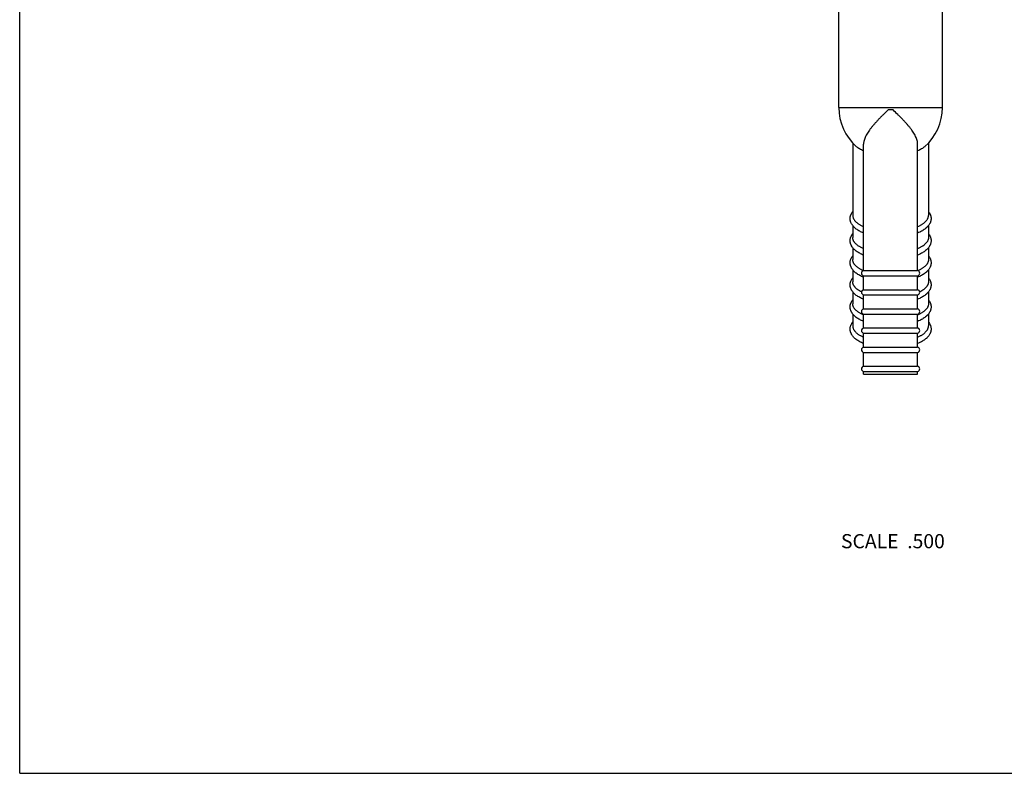
# Model space of a CAD drawing. Units: inches. Extents: x 0 to 11, y 0 to 8.5.
# Drawn here: x 0 to 5.6, y 0 to 4.2 of the extents above; entities that cross this region are included whole.
import ezdxf

# ---------------------------------------------------------------- set-up
doc = ezdxf.new("R2010")
doc.units = ezdxf.units.IN
doc.header["$LTSCALE"] = 0.605
doc.header["$MEASUREMENT"] = 0
doc.layers.get('0').update_dxf_attribs({"linetype": 'CONTINUOUS'})
doc.styles.get("Standard").update_dxf_attribs({"font": 'txt', "width": 0.8})

msp = doc.modelspace()

# ---------------------------------------------------------------- linework, layer by layer
at = {"color": 7, "linetype": 'Continuous'}
for p, q in [((0, 0), (0, 8.5)), ((4.6195, 3.7544), (4.6195, 4.5496)), ((5.2045, 3.7544), (5.2045, 4.5496)), ((4.6195, 3.7544), (5.2045, 3.7544)), ((4.9258, 3.7411), (4.8982, 3.7411)), ((4.6985, 3.5545), (4.6985, 3.1461)), ((5.1255, 3.5545), (5.1255, 3.1461)), ((4.7595, 2.8354), (4.7595, 3.5478)), ((5.0645, 2.8354), (5.0645, 3.5478)), ((4.6985, 3.0887), (4.6985, 3.0215)), ((5.1255, 3.0887), (5.1255, 3.0215)), ((4.6985, 2.9641), (4.6985, 2.8968)), ((5.1255, 2.9641), (5.1255, 2.8968)), ((4.6985, 2.8394), (4.6985, 2.7722)), ((4.7595, 2.8354), (5.0645, 2.8354)), ((5.1255, 2.8395), (5.1255, 2.7722)), ((4.7595, 2.8059), (5.0645, 2.8059)), ((4.7595, 2.7274), (4.7595, 2.8059)), ((5.0645, 2.7274), (5.0645, 2.8059)), ((4.7595, 2.7274), (5.0645, 2.7274)), ((4.6985, 2.7148), (4.6985, 2.6476)), ((4.7595, 2.6979), (5.0645, 2.6979)), ((4.7595, 2.6194), (4.7595, 2.6979)), ((5.0645, 2.6194), (5.0645, 2.6979)), ((5.1255, 2.7149), (5.1255, 2.6476)), ((4.7595, 2.6194), (5.0645, 2.6194)), ((4.6985, 2.5902), (4.6985, 2.523)), ((4.7595, 2.5899), (5.0645, 2.5899)), ((4.7595, 2.5114), (4.7595, 2.5899)), ((5.0645, 2.5114), (5.0645, 2.5899)), ((5.1255, 2.5902), (5.1255, 2.523)), ((4.7595, 2.5114), (5.0645, 2.5114)), ((4.7595, 2.4819), (5.0645, 2.4819)), ((4.7595, 2.4034), (4.7595, 2.4819)), ((5.0645, 2.4034), (5.0645, 2.4819)), ((4.7595, 2.4034), (5.0645, 2.4034)), ((4.7595, 2.3739), (5.0645, 2.3739)), ((4.7595, 2.2954), (4.7595, 2.3739)), ((5.0645, 2.2954), (5.0645, 2.3739)), ((4.7595, 2.2954), (5.0645, 2.2954)), ((4.7595, 2.2659), (5.0645, 2.2659)), ((4.7595, 2.2511), (4.7595, 2.2659)), ((4.7595, 2.2511), (5.0645, 2.2511)), ((5.0645, 2.2511), (5.0645, 2.2659)), ((0, 0), (11, 0))]:
    msp.add_line(p, q, dxfattribs=at)
for centre, radius, start, end in [((4.912, 3.7544), 0.2925, 180, 228.9556), ((4.912, 3.7544), 0.2925, 311.0444, 360), ((4.7629, 2.8206), 0.0151, 102.9176, 257.0824), ((5.0611, 2.8206), 0.0151, 282.9176, 77.0824), ((4.7629, 2.7126), 0.0151, 102.9176, 257.0824), ((5.0611, 2.7126), 0.0151, 282.9176, 77.0824), ((4.7629, 2.6046), 0.0151, 102.9176, 257.0824), ((5.0611, 2.6046), 0.0151, 282.9176, 77.0824), ((4.7629, 2.4966), 0.0151, 102.9176, 257.0824), ((5.0611, 2.4966), 0.0151, 282.9176, 77.0824), ((4.7629, 2.3886), 0.0151, 102.9176, 257.0824), ((5.0611, 2.3886), 0.0151, 282.9176, 77.0824), ((4.7629, 2.2806), 0.0151, 102.9176, 257.0824), ((5.0611, 2.2806), 0.0151, 282.9176, 77.0824)]:
    msp.add_arc(centre, radius, start, end, dxfattribs=at)
for points, knots in [([(4.8982, 3.7411), (4.8893, 3.7326), (4.8761, 3.7199), (4.8589, 3.7028), (4.8464, 3.6901), (4.8344, 3.6774), (4.823, 3.6649), (4.8122, 3.6524), (4.8021, 3.6401), (4.7928, 3.6279), (4.7845, 3.6158), (4.7772, 3.604), (4.771, 3.5923), (4.766, 3.5808), (4.7624, 3.5695), (4.7604, 3.5603), (4.7596, 3.5531), (4.7595, 3.5495), (4.7595, 3.5478)], [0, 0, 0, 0, 0.151723, 0.226339, 0.299721, 0.37158, 0.441628, 0.509592, 0.575219, 0.638281, 0.698581, 0.755971, 0.810365, 0.861765, 0.910288, 0.956205, 0.978333, 1, 1, 1, 1]), ([(5.0645, 3.5478), (5.0645, 3.5495), (5.0644, 3.5531), (5.0636, 3.5603), (5.0616, 3.5695), (5.0579, 3.5808), (5.053, 3.5923), (5.0468, 3.604), (5.0395, 3.6158), (5.0312, 3.6279), (5.0219, 3.6401), (5.0118, 3.6524), (5.001, 3.6649), (4.9896, 3.6774), (4.9775, 3.6901), (4.9651, 3.7028), (4.9478, 3.7199), (4.9347, 3.7326), (4.9258, 3.7411)], [0, 0, 0, 0, 0.021667, 0.043795, 0.089712, 0.138235, 0.189635, 0.244029, 0.301419, 0.361719, 0.424781, 0.490408, 0.558372, 0.62842, 0.700279, 0.773661, 0.848277, 1, 1, 1, 1]), ([(4.7595, 3.51), (4.7556, 3.5117), (4.7481, 3.5152), (4.7376, 3.521), (4.7282, 3.5271), (4.7225, 3.5315), (4.7199, 3.5338)], [0, 0, 0, 0, 0.275682, 0.53442, 0.775857, 1, 1, 1, 1]), ([(5.1041, 3.5338), (5.1015, 3.5315), (5.0958, 3.5271), (5.0864, 3.521), (5.0759, 3.5152), (5.0684, 3.5117), (5.0645, 3.51)], [0, 0, 0, 0, 0.224143, 0.46558, 0.724318, 1, 1, 1, 1]), ([(4.7595, 3.0469), (4.7556, 3.0484), (4.7482, 3.0517), (4.7376, 3.0571), (4.7277, 3.0629), (4.7187, 3.0691), (4.7118, 3.0747), (4.7068, 3.0794), (4.7022, 3.0841), (4.697, 3.0904), (4.6917, 3.0984), (4.6877, 3.1069), (4.6854, 3.1144), (4.6843, 3.1205), (4.6836, 3.1266), (4.6838, 3.1344), (4.6852, 3.142), (4.687, 3.1479), (4.6893, 3.1537), (4.6929, 3.1607), (4.6965, 3.166), (4.6985, 3.1685)], [0, 0, 0, 0, 0.077148, 0.151092, 0.221879, 0.289646, 0.35464, 0.386209, 0.417224, 0.477811, 0.536914, 0.59503, 0.652599, 0.681291, 0.709953, 0.76721, 0.824562, 0.85336, 0.882264, 0.940586, 1, 1, 1, 1]), ([(5.1255, 3.1685), (5.1275, 3.166), (5.1311, 3.1607), (5.1347, 3.1537), (5.137, 3.1479), (5.1384, 3.1434), (5.1394, 3.1389), (5.14, 3.1343), (5.1403, 3.1297), (5.1402, 3.1251), (5.1397, 3.1205), (5.1389, 3.1159), (5.1377, 3.1114), (5.1362, 3.107), (5.1343, 3.1027), (5.1314, 3.0971), (5.127, 3.0904), (5.1218, 3.0841), (5.1172, 3.0794), (5.1122, 3.0747), (5.1053, 3.0691), (5.0963, 3.0629), (5.0864, 3.0571), (5.0758, 3.0517), (5.0683, 3.0484), (5.0645, 3.0469)], [0, 0, 0, 0, 0.059401, 0.117709, 0.146609, 0.175404, 0.204119, 0.232786, 0.261436, 0.290081, 0.318735, 0.347425, 0.376181, 0.405023, 0.433999, 0.46317, 0.522261, 0.582839, 0.613849, 0.645414, 0.710398, 0.778155, 0.848932, 0.922864, 1, 1, 1, 1]), ([(4.6985, 3.1461), (4.6985, 3.1446), (4.6987, 3.1417), (4.6994, 3.1373), (4.7007, 3.1329), (4.7024, 3.1286), (4.7047, 3.1243), (4.7074, 3.1201), (4.7107, 3.116), (4.7143, 3.1119), (4.7185, 3.1079), (4.7231, 3.104), (4.7281, 3.1001), (4.7336, 3.0964), (4.7395, 3.0928), (4.7481, 3.0881), (4.7548, 3.0849), (4.7595, 3.0829)], [0, 0, 0, 0, 0.047287, 0.095078, 0.14386, 0.194079, 0.246132, 0.300362, 0.357049, 0.416421, 0.47865, 0.543861, 0.612139, 0.683528, 0.758041, 0.83566, 1, 1, 1, 1]), ([(5.0645, 3.0829), (5.0692, 3.0849), (5.0759, 3.0881), (5.0845, 3.0928), (5.0904, 3.0964), (5.0959, 3.1001), (5.1009, 3.104), (5.1055, 3.1079), (5.1097, 3.1119), (5.1133, 3.116), (5.1166, 3.1201), (5.1193, 3.1243), (5.1215, 3.1286), (5.1233, 3.1329), (5.1246, 3.1373), (5.1253, 3.1417), (5.1255, 3.1446), (5.1255, 3.1461)], [0, 0, 0, 0, 0.16434, 0.241959, 0.316472, 0.387861, 0.456139, 0.52135, 0.583579, 0.642951, 0.699638, 0.753868, 0.805921, 0.85614, 0.904922, 0.952713, 1, 1, 1, 1]), ([(4.7595, 2.9223), (4.7557, 2.9238), (4.7482, 2.9271), (4.7376, 2.9325), (4.7277, 2.9383), (4.7187, 2.9445), (4.7118, 2.9501), (4.7068, 2.9548), (4.7022, 2.9595), (4.697, 2.9658), (4.6926, 2.9725), (4.6897, 2.9781), (4.6878, 2.9824), (4.6863, 2.9868), (4.6851, 2.9913), (4.6843, 2.9958), (4.6838, 3.0005), (4.6837, 3.0051), (4.6841, 3.0112), (4.6852, 3.0173), (4.687, 3.0233), (4.6892, 3.0291), (4.6929, 3.0361), (4.6965, 3.0413), (4.6985, 3.0439)], [0, 0, 0, 0, 0.077139, 0.151075, 0.221855, 0.289616, 0.354606, 0.386174, 0.417186, 0.477771, 0.536864, 0.566036, 0.595013, 0.623856, 0.65261, 0.681299, 0.709955, 0.7386, 0.767248, 0.82459, 0.853382, 0.882282, 0.940595, 1, 1, 1, 1]), ([(4.7595, 2.9583), (4.7548, 2.9603), (4.7481, 2.9635), (4.7395, 2.9682), (4.7336, 2.9718), (4.7281, 2.9755), (4.7231, 2.9793), (4.7185, 2.9832), (4.7143, 2.9873), (4.7107, 2.9913), (4.7074, 2.9955), (4.7047, 2.9997), (4.7024, 3.004), (4.7007, 3.0083), (4.6994, 3.0127), (4.6987, 3.0171), (4.6985, 3.02), (4.6985, 3.0215)], [0, 0, 0, 0, 0.164341, 0.241962, 0.316475, 0.387864, 0.456142, 0.521354, 0.583583, 0.642954, 0.699641, 0.753871, 0.805924, 0.856142, 0.904923, 0.952714, 1, 1, 1, 1]), ([(5.1255, 3.0439), (5.1275, 3.0414), (5.1311, 3.0361), (5.1347, 3.0291), (5.137, 3.0233), (5.1384, 3.0188), (5.1394, 3.0143), (5.14, 3.0097), (5.1403, 3.0051), (5.1402, 3.0005), (5.1397, 2.9959), (5.1389, 2.9913), (5.1377, 2.9868), (5.1362, 2.9824), (5.1343, 2.9781), (5.1314, 2.9725), (5.127, 2.9658), (5.1218, 2.9595), (5.1172, 2.9548), (5.1122, 2.9501), (5.1053, 2.9445), (5.0963, 2.9383), (5.0864, 2.9325), (5.0758, 2.9271), (5.0683, 2.9238), (5.0645, 2.9223)], [0, 0, 0, 0, 0.059405, 0.117717, 0.146617, 0.17541, 0.204126, 0.232793, 0.261441, 0.290085, 0.318738, 0.347427, 0.376181, 0.405021, 0.433998, 0.463169, 0.522258, 0.582838, 0.613849, 0.645415, 0.7104, 0.778156, 0.848932, 0.922864, 1, 1, 1, 1]), ([(5.1255, 3.0215), (5.1255, 3.02), (5.1253, 3.0171), (5.1246, 3.0127), (5.1233, 3.0083), (5.1215, 3.004), (5.1193, 2.9997), (5.1166, 2.9955), (5.1133, 2.9913), (5.1096, 2.9873), (5.1055, 2.9832), (5.1009, 2.9793), (5.0959, 2.9755), (5.0904, 2.9718), (5.0845, 2.9682), (5.0759, 2.9635), (5.0692, 2.9603), (5.0645, 2.9583)], [0, 0, 0, 0, 0.047286, 0.095077, 0.143858, 0.194076, 0.246129, 0.300359, 0.357046, 0.416417, 0.478646, 0.543858, 0.612136, 0.683525, 0.758038, 0.835659, 1, 1, 1, 1]), ([(4.7595, 2.7976), (4.7557, 2.7992), (4.7482, 2.8025), (4.7376, 2.8079), (4.7277, 2.8137), (4.7187, 2.8199), (4.7118, 2.8255), (4.7068, 2.8302), (4.7022, 2.8349), (4.697, 2.8411), (4.6926, 2.8479), (4.6897, 2.8535), (4.6878, 2.8578), (4.6863, 2.8622), (4.6851, 2.8667), (4.6843, 2.8712), (4.6838, 2.8758), (4.6837, 2.8805), (4.6841, 2.8866), (4.6852, 2.8927), (4.687, 2.8987), (4.6892, 2.9045), (4.6929, 2.9115), (4.6965, 2.9167), (4.6985, 2.9192)], [0, 0, 0, 0, 0.077139, 0.151075, 0.221855, 0.289616, 0.354606, 0.386174, 0.417186, 0.477771, 0.536864, 0.566036, 0.595013, 0.623856, 0.65261, 0.681299, 0.709955, 0.7386, 0.767248, 0.82459, 0.853382, 0.882282, 0.940595, 1, 1, 1, 1]), ([(4.7572, 2.8347), (4.7527, 2.8367), (4.7462, 2.8398), (4.738, 2.8445), (4.7323, 2.8481), (4.727, 2.8517), (4.7222, 2.8555), (4.7177, 2.8593), (4.7137, 2.8633), (4.7102, 2.8673), (4.7071, 2.8714), (4.7045, 2.8755), (4.7023, 2.8797), (4.7006, 2.884), (4.6994, 2.8882), (4.6987, 2.8925), (4.6985, 2.8954), (4.6985, 2.8968)], [0, 0, 0, 0, 0.16374, 0.241093, 0.31537, 0.386562, 0.45469, 0.519801, 0.581986, 0.641372, 0.698134, 0.752499, 0.804745, 0.855207, 0.904274, 0.952382, 1, 1, 1, 1]), ([(5.1255, 2.9193), (5.1275, 2.9167), (5.1311, 2.9115), (5.1347, 2.9045), (5.137, 2.8987), (5.1384, 2.8942), (5.1394, 2.8897), (5.14, 2.8851), (5.1403, 2.8805), (5.1402, 2.8759), (5.1397, 2.8713), (5.1389, 2.8667), (5.1377, 2.8622), (5.1362, 2.8578), (5.1343, 2.8535), (5.1314, 2.8479), (5.127, 2.8412), (5.1218, 2.8349), (5.1172, 2.8302), (5.1122, 2.8255), (5.1053, 2.8199), (5.0963, 2.8137), (5.0864, 2.8079), (5.0758, 2.8025), (5.0683, 2.7992), (5.0645, 2.7976)], [0, 0, 0, 0, 0.059405, 0.117717, 0.146617, 0.17541, 0.204126, 0.232793, 0.261441, 0.290085, 0.318738, 0.347427, 0.376181, 0.405021, 0.433998, 0.463169, 0.522258, 0.582838, 0.613849, 0.645415, 0.7104, 0.778156, 0.848932, 0.922864, 1, 1, 1, 1]), ([(5.1255, 2.8968), (5.1255, 2.8954), (5.1253, 2.8925), (5.1246, 2.8882), (5.1234, 2.884), (5.1217, 2.8797), (5.1195, 2.8755), (5.1169, 2.8714), (5.1138, 2.8673), (5.1103, 2.8633), (5.1063, 2.8593), (5.1018, 2.8555), (5.097, 2.8517), (5.0917, 2.8481), (5.086, 2.8445), (5.0778, 2.8398), (5.0712, 2.8367), (5.0667, 2.8347)], [0, 0, 0, 0, 0.047618, 0.095726, 0.144793, 0.195255, 0.247501, 0.301866, 0.358628, 0.418014, 0.480199, 0.54531, 0.613438, 0.68463, 0.758907, 0.83626, 1, 1, 1, 1]), ([(4.7595, 2.673), (4.7557, 2.6746), (4.7482, 2.6779), (4.7376, 2.6833), (4.7277, 2.6891), (4.7187, 2.6953), (4.7118, 2.7009), (4.7068, 2.7055), (4.7022, 2.7103), (4.697, 2.7165), (4.6926, 2.7233), (4.6897, 2.7289), (4.6878, 2.7332), (4.6863, 2.7376), (4.6851, 2.7421), (4.6843, 2.7466), (4.6838, 2.7512), (4.6837, 2.7558), (4.6841, 2.762), (4.6852, 2.7681), (4.687, 2.774), (4.6892, 2.7799), (4.6929, 2.7869), (4.6965, 2.7921), (4.6985, 2.7946)], [0, 0, 0, 0, 0.077139, 0.151075, 0.221855, 0.289616, 0.354606, 0.386174, 0.417186, 0.477771, 0.536864, 0.566036, 0.595013, 0.623856, 0.65261, 0.681299, 0.709955, 0.7386, 0.767248, 0.82459, 0.853382, 0.882282, 0.940595, 1, 1, 1, 1]), ([(5.1255, 2.7946), (5.1275, 2.7921), (5.1311, 2.7869), (5.1347, 2.7799), (5.137, 2.7741), (5.1384, 2.7696), (5.1394, 2.7651), (5.14, 2.7605), (5.1403, 2.7559), (5.1402, 2.7512), (5.1397, 2.7466), (5.1389, 2.7421), (5.1377, 2.7376), (5.1362, 2.7332), (5.1343, 2.7289), (5.1314, 2.7233), (5.127, 2.7165), (5.1218, 2.7103), (5.1172, 2.7055), (5.1122, 2.7009), (5.1053, 2.6953), (5.0963, 2.6891), (5.0864, 2.6833), (5.0758, 2.6779), (5.0683, 2.6746), (5.0645, 2.673)], [0, 0, 0, 0, 0.059405, 0.117717, 0.146617, 0.17541, 0.204126, 0.232793, 0.261441, 0.290085, 0.318738, 0.347427, 0.376181, 0.405021, 0.433998, 0.463169, 0.522258, 0.582838, 0.613849, 0.645415, 0.7104, 0.778156, 0.848932, 0.922864, 1, 1, 1, 1]), ([(4.7479, 2.7145), (4.744, 2.7165), (4.7385, 2.7195), (4.7316, 2.7239), (4.7253, 2.7283), (4.7196, 2.7329), (4.7146, 2.7378), (4.7112, 2.7415), (4.7082, 2.7452), (4.7057, 2.7489), (4.7035, 2.7527), (4.7017, 2.7566), (4.7002, 2.7605), (4.6992, 2.7644), (4.6986, 2.7683), (4.6985, 2.7709), (4.6985, 2.7722)], [0, 0, 0, 0, 0.160837, 0.23693, 0.310118, 0.44783, 0.512517, 0.574537, 0.63403, 0.691175, 0.746191, 0.799343, 0.850936, 0.901317, 0.950869, 1, 1, 1, 1]), ([(5.1255, 2.7722), (5.1255, 2.7709), (5.1254, 2.7683), (5.1248, 2.7644), (5.1237, 2.7605), (5.1223, 2.7566), (5.1205, 2.7527), (5.1183, 2.7489), (5.1157, 2.7452), (5.1128, 2.7415), (5.1094, 2.7378), (5.1044, 2.7329), (5.0987, 2.7283), (5.0924, 2.7239), (5.0855, 2.7195), (5.08, 2.7165), (5.0761, 2.7145)], [0, 0, 0, 0, 0.049131, 0.098683, 0.149064, 0.200657, 0.253809, 0.308825, 0.36597, 0.425463, 0.487483, 0.55217, 0.689882, 0.76307, 0.839163, 1, 1, 1, 1]), ([(4.7595, 2.5484), (4.7557, 2.55), (4.7482, 2.5532), (4.7376, 2.5586), (4.7277, 2.5644), (4.7187, 2.5707), (4.7118, 2.5762), (4.7068, 2.5809), (4.7022, 2.5857), (4.697, 2.5919), (4.6926, 2.5986), (4.6897, 2.6042), (4.6878, 2.6085), (4.6863, 2.6129), (4.6851, 2.6174), (4.6843, 2.622), (4.6838, 2.6266), (4.6837, 2.6312), (4.6841, 2.6374), (4.6852, 2.6435), (4.687, 2.6494), (4.6892, 2.6552), (4.6929, 2.6623), (4.6965, 2.6675), (4.6985, 2.67)], [0, 0, 0, 0, 0.077139, 0.151075, 0.221855, 0.289616, 0.354606, 0.386174, 0.417186, 0.477771, 0.536864, 0.566036, 0.595013, 0.623856, 0.65261, 0.681299, 0.709955, 0.7386, 0.767248, 0.82459, 0.853382, 0.882282, 0.940595, 1, 1, 1, 1]), ([(5.1255, 2.67), (5.1275, 2.6675), (5.1311, 2.6623), (5.1347, 2.6553), (5.137, 2.6494), (5.1384, 2.645), (5.1394, 2.6405), (5.14, 2.6359), (5.1403, 2.6313), (5.1402, 2.6266), (5.1397, 2.622), (5.1389, 2.6175), (5.1377, 2.613), (5.1362, 2.6086), (5.1343, 2.6043), (5.1314, 2.5987), (5.127, 2.5919), (5.1218, 2.5857), (5.1172, 2.5809), (5.1122, 2.5762), (5.1053, 2.5707), (5.0963, 2.5645), (5.0864, 2.5587), (5.0758, 2.5532), (5.0683, 2.55), (5.0645, 2.5484)], [0, 0, 0, 0, 0.059405, 0.117717, 0.146617, 0.17541, 0.204126, 0.232793, 0.261441, 0.290085, 0.318738, 0.347427, 0.376181, 0.405021, 0.433998, 0.463169, 0.522258, 0.582838, 0.613849, 0.645415, 0.7104, 0.778156, 0.848932, 0.922864, 1, 1, 1, 1]), ([(4.7595, 2.5845), (4.7548, 2.5865), (4.7481, 2.5897), (4.7395, 2.5944), (4.7336, 2.598), (4.7281, 2.6017), (4.7231, 2.6055), (4.7185, 2.6094), (4.7143, 2.6134), (4.7107, 2.6175), (4.7074, 2.6216), (4.7047, 2.6259), (4.7024, 2.6301), (4.7007, 2.6345), (4.6994, 2.6388), (4.6987, 2.6432), (4.6985, 2.6461), (4.6985, 2.6476)], [0, 0, 0, 0, 0.164341, 0.241962, 0.316475, 0.387864, 0.456142, 0.521354, 0.583583, 0.642954, 0.699641, 0.753871, 0.805924, 0.856142, 0.904923, 0.952714, 1, 1, 1, 1]), ([(5.1255, 2.6476), (5.1255, 2.6461), (5.1253, 2.6432), (5.1246, 2.6388), (5.1233, 2.6345), (5.1215, 2.6301), (5.1193, 2.6259), (5.1166, 2.6216), (5.1133, 2.6175), (5.1096, 2.6134), (5.1055, 2.6094), (5.1009, 2.6055), (5.0959, 2.6017), (5.0904, 2.598), (5.0845, 2.5944), (5.0759, 2.5897), (5.0692, 2.5865), (5.0645, 2.5845)], [0, 0, 0, 0, 0.047286, 0.095077, 0.143858, 0.194076, 0.246129, 0.300359, 0.357046, 0.416417, 0.478646, 0.543858, 0.612136, 0.683525, 0.758038, 0.835659, 1, 1, 1, 1]), ([(4.7595, 2.4238), (4.7557, 2.4254), (4.7482, 2.4286), (4.7376, 2.434), (4.7277, 2.4398), (4.7187, 2.446), (4.7118, 2.4516), (4.7068, 2.4563), (4.7022, 2.461), (4.697, 2.4673), (4.6926, 2.474), (4.6897, 2.4796), (4.6878, 2.4839), (4.6863, 2.4883), (4.6851, 2.4928), (4.6843, 2.4974), (4.6838, 2.502), (4.6837, 2.5066), (4.6841, 2.5128), (4.6852, 2.5189), (4.687, 2.5248), (4.6892, 2.5306), (4.6929, 2.5377), (4.6965, 2.5429), (4.6985, 2.5454)], [0, 0, 0, 0, 0.077139, 0.151075, 0.221855, 0.289616, 0.354606, 0.386174, 0.417186, 0.477771, 0.536864, 0.566036, 0.595013, 0.623856, 0.65261, 0.681299, 0.709955, 0.7386, 0.767248, 0.82459, 0.853382, 0.882282, 0.940595, 1, 1, 1, 1]), ([(4.6985, 2.523), (4.6985, 2.5215), (4.6987, 2.5186), (4.6994, 2.5142), (4.7007, 2.5099), (4.7024, 2.5055), (4.7047, 2.5013), (4.7074, 2.497), (4.7107, 2.4929), (4.7143, 2.4888), (4.7185, 2.4848), (4.7231, 2.4809), (4.7281, 2.4771), (4.7336, 2.4733), (4.7395, 2.4698), (4.7481, 2.4651), (4.7548, 2.4619), (4.7595, 2.4599)], [0, 0, 0, 0, 0.047286, 0.095077, 0.143858, 0.194076, 0.246129, 0.300359, 0.357046, 0.416417, 0.478646, 0.543858, 0.612136, 0.683525, 0.758038, 0.835659, 1, 1, 1, 1]), ([(5.1255, 2.5454), (5.1275, 2.5429), (5.1311, 2.5377), (5.1347, 2.5307), (5.137, 2.5248), (5.1384, 2.5204), (5.1394, 2.5158), (5.14, 2.5113), (5.1403, 2.5066), (5.1402, 2.502), (5.1397, 2.4974), (5.1389, 2.4928), (5.1377, 2.4883), (5.1362, 2.4839), (5.1343, 2.4796), (5.1314, 2.474), (5.127, 2.4673), (5.1218, 2.4611), (5.1172, 2.4563), (5.1122, 2.4516), (5.1053, 2.446), (5.0963, 2.4398), (5.0864, 2.434), (5.0758, 2.4286), (5.0683, 2.4254), (5.0645, 2.4238)], [0, 0, 0, 0, 0.059405, 0.117717, 0.146617, 0.17541, 0.204126, 0.232793, 0.261441, 0.290085, 0.318738, 0.347427, 0.376181, 0.405021, 0.433998, 0.463169, 0.522258, 0.582838, 0.613849, 0.645415, 0.7104, 0.778156, 0.848932, 0.922864, 1, 1, 1, 1]), ([(5.0645, 2.4599), (5.0692, 2.4619), (5.0759, 2.4651), (5.0845, 2.4698), (5.0904, 2.4733), (5.0959, 2.4771), (5.1009, 2.4809), (5.1055, 2.4848), (5.1096, 2.4888), (5.1133, 2.4929), (5.1166, 2.497), (5.1193, 2.5013), (5.1215, 2.5055), (5.1233, 2.5099), (5.1246, 2.5142), (5.1253, 2.5186), (5.1255, 2.5215), (5.1255, 2.523)], [0, 0, 0, 0, 0.164341, 0.241962, 0.316475, 0.387864, 0.456142, 0.521354, 0.583583, 0.642954, 0.699641, 0.753871, 0.805924, 0.856142, 0.904923, 0.952714, 1, 1, 1, 1])]:
    msp.add_open_spline(points, degree=3, knots=knots, dxfattribs=at)

# ---------------------------------------------------------------- texts
at = {"color": 2, "linetype": 'Continuous', "insert": (5.2177, 1.3491), "char_height": 0.08, "width": 0.704, "attachment_point": 3, "line_spacing_factor": 0.9}
msp.add_mtext('SCALE  .500', dxfattribs=at)

doc.saveas('drawing.dxf')
